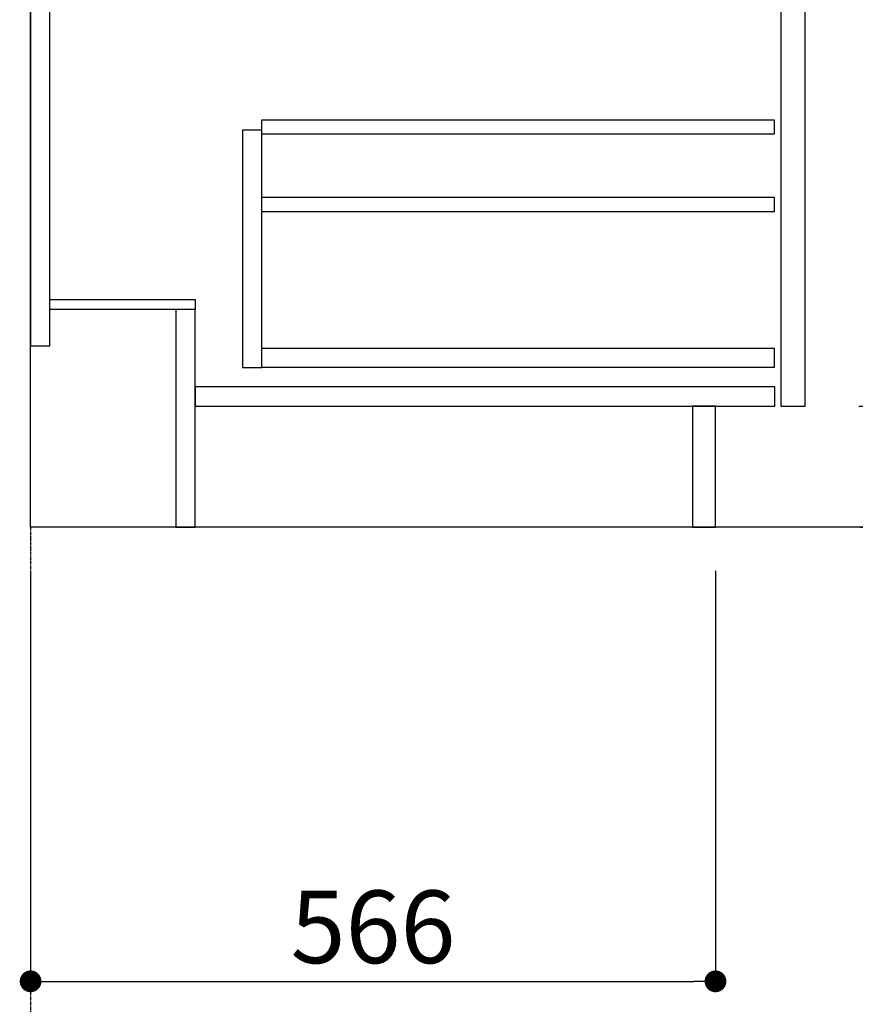
# Model space of a CAD drawing. Units: millimetres. Extents: x -109 to 26472, y -120 to 8847.
# Drawn here: x 7207 to 7897, y 1643 to 2456 of the extents above; entities that cross this region are included whole.
import ezdxf

# ---------------------------------------------------------------- set-up
doc = ezdxf.new("R2010")
doc.units = ezdxf.units.MM
doc.linetypes.add('CENTER', pattern=[2, 1.25, -0.25, 0.25, -0.25])
doc.linetypes.add('HIDDEN', pattern=[0.375, 0.25, -0.125])
doc.layers.get('DEFPOINTS').update_dxf_attribs({"color": 146})
for name, color, linetype in [('111-壁仕上', 3, 'Continuous'), ('121-キャビネット（中）', 253, 'HIDDEN'), ('122-扉', 6, 'Continuous'), ('166-寸法B', 11, 'Continuous')]:
    doc.layers.add(name, color=color, linetype=linetype)
doc.styles.add('KH001', font='txt')
doc.dimstyles.new('KH1xx030', dxfattribs={"dimscale": 30, "dimtxt": 2, "dimasz": 0.6, "dimexe": 0.3, "dimexo": 1.2, "dimgap": 0.5, "dimtad": 3, "dimdec": 1, "dimdsep": 46, "dimlunit": 6, "dimtxsty": 'KH001', "dimblk": 'DOT', "dimcen": 1, "dimdle": 1, "dimclrd": 256, "dimclre": 256, "dimclrt": 256, "dimadec": 0, "dimazin": 0, "dimtfac": 1, "dimtdec": 1, "dimtix": 1, "dimtmove": 2, "dimatfit": 3, "dimldrblk": 'CLOSEDBLANK', "dimfxl": 1, "dimtolj": 1, "dimtzin": 0, "dimlwd": -1, "dimlwe": -1, "dimarcsym": 0})

# ---------------------------------------------------------------- blocks, each defined once
blk = doc.blocks.new('_Dot')
at = {"color": 0, "linetype": 'ByBlock', "lineweight": -2}
blk.add_line((-0.5, 0), (-1, 0), dxfattribs=at)
at = {"color": 0, "linetype": 'ByBlock', "const_width": 0.5}
blk.add_lwpolyline([(-0.25, 0, 1), (0.25, 0, 1)], format="xyb", close=True, dxfattribs=at)
blk = doc.blocks.new('*D659')
at = {"layer": '166-寸法B', "transparency": 16777216}
for p, q in [((7215.72, 2000.74), (7215.72, 1652.74)), ((7781.72, 2000.74), (7781.72, 1652.74)), ((7233.72, 1661.74), (7763.72, 1661.74))]:
    blk.add_line(p, q, dxfattribs=at)
at = {"layer": 'DEFPOINTS', "color": 0, "transparency": 16777216}
for p in [(7215.72, 2036.74), (7781.72, 2036.74), (7781.72, 1661.74)]:
    blk.add_point(p, dxfattribs=at)
at = {"layer": '166-寸法B', "transparency": 16777216, "xscale": 18, "yscale": 18, "zscale": 18, "rotation": 180}
blk.add_blockref('_Dot', (7215.72, 1661.74), dxfattribs=at)
at = {"layer": '166-寸法B', "transparency": 16777216, "xscale": 18, "yscale": 18, "zscale": 18}
blk.add_blockref('_Dot', (7781.72, 1661.74), dxfattribs=at)
at = {"layer": '166-寸法B', "transparency": 16777216, "insert": (7498.72, 1706.74), "char_height": 60, "attachment_point": 5, "style": 'KH001'}
blk.add_mtext('\\A1;566', dxfattribs=at)
blk = doc.blocks.new('_ClosedBlank')
at = {"color": 0, "linetype": 'ByBlock', "lineweight": -2}
for p, q in [((-1, 0.167), (0, 0)), ((-1, 0.167), (-1, -0.167)), ((0, 0), (-1, -0.167))]:
    blk.add_line(p, q, dxfattribs=at)
blk = doc.blocks.new('*D662')
at = {"layer": '166-寸法B', "transparency": 16777216}
for p, q in [((7901.72, 2896.74), (8230.49, 2896.74)), ((8221.49, 2054.74), (8221.49, 2878.74)), ((7901.19, 2036.74), (8230.49, 2036.74))]:
    blk.add_line(p, q, dxfattribs=at)
at = {"layer": 'DEFPOINTS', "color": 0, "transparency": 16777216}
for p in [(7865.72, 2896.74), (8221.49, 2896.74), (7865.19, 2036.74)]:
    blk.add_point(p, dxfattribs=at)
at = {"layer": '166-寸法B', "transparency": 16777216, "xscale": 18, "yscale": 18, "zscale": 18}
for p, rotation in [((8221.49, 2896.74), 90), ((8221.49, 2036.74), 270)]:
    blk.add_blockref('_Dot', p, dxfattribs=dict(at, rotation=rotation))
at = {"layer": '166-寸法B', "transparency": 16777216, "insert": (8171.46, 2466.74), "char_height": 60, "attachment_point": 5, "rotation": 90, "style": 'KH001'}
blk.add_mtext('\\A1;860(910)', dxfattribs=at)
blk = doc.blocks.new('*D665')
at = {"layer": '166-寸法B', "transparency": 16777216}
for p, q in [((7917.19, 4436.74), (8500.49, 4436.74)), ((8491.49, 2054.74), (8491.49, 4418.74)), ((7901.19, 2036.74), (8500.49, 2036.74))]:
    blk.add_line(p, q, dxfattribs=at)
at = {"layer": 'DEFPOINTS', "color": 0, "transparency": 16777216}
for p in [(7881.19, 4436.74), (8491.49, 4436.74), (7865.19, 2036.74)]:
    blk.add_point(p, dxfattribs=at)
at = {"layer": '166-寸法B', "transparency": 16777216, "xscale": 18, "yscale": 18, "zscale": 18}
for p, rotation in [((8491.49, 4436.74), 90), ((8491.49, 2036.74), 270)]:
    blk.add_blockref('_Dot', p, dxfattribs=dict(at, rotation=rotation))
at = {"layer": '166-寸法B', "transparency": 16777216, "insert": (8442.68, 3236.74), "char_height": 60, "attachment_point": 5, "rotation": 90, "style": 'KH001'}
blk.add_mtext('\\A1;2,400', dxfattribs=at)
blk = doc.blocks.new('*D666')
at = {"layer": '166-寸法B', "transparency": 16777216}
for p, q in [((7880.02, 3736.74), (8365.49, 3736.74)), ((8356.49, 2054.74), (8356.49, 3718.74)), ((7901.19, 2036.74), (8365.49, 2036.74))]:
    blk.add_line(p, q, dxfattribs=at)
at = {"layer": 'DEFPOINTS', "color": 0, "transparency": 16777216}
for p in [(7844.02, 3736.74), (8356.49, 3736.74), (7865.19, 2036.74)]:
    blk.add_point(p, dxfattribs=at)
at = {"layer": '166-寸法B', "transparency": 16777216, "xscale": 18, "yscale": 18, "zscale": 18}
for p, rotation in [((8356.49, 3736.74), 90), ((8356.49, 2036.74), 270)]:
    blk.add_blockref('_Dot', p, dxfattribs=dict(at, rotation=rotation))
at = {"layer": '166-寸法B', "transparency": 16777216, "insert": (8307.68, 2886.74), "char_height": 60, "attachment_point": 5, "rotation": 90, "style": 'KH001'}
blk.add_mtext('\\A1;1,700', dxfattribs=at)
blk = doc.blocks.new('*D671')
at = {"layer": '166-寸法B', "transparency": 16777216}
for p, q in [((7900.09, 2136.74), (8095.49, 2136.74)), ((8086.49, 2054.74), (8086.49, 2118.74)), ((7901.19, 2036.74), (8095.49, 2036.74)), ((8086.49, 1698.41), (8086.49, 2036.74))]:
    blk.add_line(p, q, dxfattribs=at)
at = {"layer": 'DEFPOINTS', "color": 0, "transparency": 16777216}
for p in [(7864.09, 2136.74), (8086.49, 2136.74), (7865.19, 2036.74)]:
    blk.add_point(p, dxfattribs=at)
at = {"layer": '166-寸法B', "transparency": 16777216, "xscale": 18, "yscale": 18, "zscale": 18}
for p, rotation in [((8086.49, 2136.74), 90), ((8086.49, 2036.74), 270)]:
    blk.add_blockref('_Dot', p, dxfattribs=dict(at, rotation=rotation))
at = {"layer": '166-寸法B', "transparency": 16777216, "insert": (8036.46, 1856.41), "char_height": 60, "attachment_point": 5, "rotation": 90, "style": 'KH001'}
blk.add_mtext('\\A1;100(150)', dxfattribs=at)
blk = doc.blocks.new('*D672')
at = {"layer": '166-寸法B', "transparency": 16777216}
for p, q in [((7901.72, 2856.74), (8095.49, 2856.74)), ((8086.49, 2154.74), (8086.49, 2838.74)), ((7900.09, 2136.74), (8095.49, 2136.74))]:
    blk.add_line(p, q, dxfattribs=at)
at = {"layer": 'DEFPOINTS', "color": 0, "transparency": 16777216}
for p in [(7865.72, 2856.74), (8086.49, 2856.74), (7864.09, 2136.74)]:
    blk.add_point(p, dxfattribs=at)
at = {"layer": '166-寸法B', "transparency": 16777216, "xscale": 18, "yscale": 18, "zscale": 18}
for p, rotation in [((8086.49, 2856.74), 90), ((8086.49, 2136.74), 270)]:
    blk.add_blockref('_Dot', p, dxfattribs=dict(at, rotation=rotation))
at = {"layer": '166-寸法B', "transparency": 16777216, "insert": (8041.49, 2496.74), "char_height": 60, "attachment_point": 5, "rotation": 90, "style": 'KH001'}
blk.add_mtext('\\A1;720', dxfattribs=at)

msp = doc.modelspace()

# ---------------------------------------------------------------- linework, layer by layer
at = {"layer": '111-壁仕上', "color": 253, "linetype": 'CENTER', "ltscale": 2}
msp.add_line((7215.72, 2036.74), (7215.72, 1194.99), dxfattribs=at)
at = {"layer": '111-壁仕上', "ltscale": 2}
msp.add_lwpolyline([(8091.25, 2036.74), (7215.72, 2036.74), (7215.72, 4436.74), (8091.25, 4436.74)], dxfattribs=at)
at = {"layer": '121-キャビネット（中）', "linetype": 'Continuous'}
for points in [[(7855.72, 2669.74), (7835.72, 2669.74), (7835.72, 2136.74), (7855.72, 2136.74)], [(7406.72, 2364.74), (7390.72, 2364.74), (7390.72, 2168.74), (7406.72, 2168.74)], [(7406.72, 2184.74), (7830.22, 2184.74), (7830.22, 2168.74), (7406.72, 2168.74)]]:
    msp.add_lwpolyline(points, close=True, dxfattribs=at)
at = {"layer": '122-扉', "color": 253}
for points in [[(7231.72, 2856.74), (7215.72, 2856.74), (7215.72, 2186.74), (7231.72, 2186.74)], [(7351.72, 2224.74), (7351.72, 2216.74), (7231.72, 2216.74), (7231.72, 2224.74)], [(7351.72, 2216.74), (7335.72, 2216.74), (7335.72, 2036.74), (7351.72, 2036.74)], [(7781.72, 2136.74), (7762.72, 2136.74), (7762.72, 2036.74), (7781.72, 2036.74)]]:
    msp.add_lwpolyline(points, close=True, dxfattribs=at)
at = {"layer": '122-扉', "color": 253, "linetype": 'Continuous'}
for points in [[(7830.22, 2361.34), (7406.72, 2361.34), (7406.72, 2373.34), (7830.22, 2373.34)], [(7830.22, 2297.34), (7406.72, 2297.34), (7406.72, 2309.34), (7830.22, 2309.34)], [(7830.72, 2152.74), (7351.72, 2152.74), (7351.72, 2136.74), (7830.72, 2136.74)]]:
    msp.add_lwpolyline(points, close=True, dxfattribs=at)

# ---------------------------------------------------------------- dimensions: what is measured, and where the dimension line sits
at = {"layer": '166-寸法B'}
for base, p1, p2, angle, picture, middle in [((8491.49, 4436.74), (7865.19, 2036.74), (7881.19, 4436.74), 90, '*D665', (8442.68, 3236.74)), ((8356.49, 3736.74), (7865.19, 2036.74), (7844.02, 3736.74), 90, '*D666', (8307.68, 2886.74)), ((8086.49, 2856.74), (7864.09, 2136.74), (7865.72, 2856.74), 90, '*D672', (8041.49, 2496.74)), ((7781.72, 1661.74), (7215.72, 2036.74), (7781.72, 2036.74), 180, '*D659', (7498.72, 1706.74))]:
    dim = msp.add_linear_dim(base=base, p1=p1, p2=p2, angle=angle, dimstyle='KH1xx030', dxfattribs=at)
    dim.commit()
    dim.dimension.update_dxf_attribs({"geometry": picture, "text_midpoint": middle})
dim = msp.add_linear_dim(base=(8221.49, 2896.74), p1=(7865.19, 2036.74), p2=(7865.72, 2896.74), angle=90, dimstyle='KH1xx030', override={"dimpost": '(910)'}, dxfattribs=at)
dim.commit()
dim.dimension.update_dxf_attribs({"geometry": '*D662', "text_midpoint": (8171.46, 2466.74)})
dim = msp.add_linear_dim(base=(8086.49, 2136.74), p1=(7865.19, 2036.74), p2=(7864.09, 2136.74), angle=90, dimstyle='KH1xx030', override={"dimpost": '(150)', "dimtmove": 1}, dxfattribs=at)
dim.commit()
dim.dimension.update_dxf_attribs({"geometry": '*D671', "text_midpoint": (8045.42, 1856.41), "dimtype": 160})

doc.saveas('drawing.dxf')
